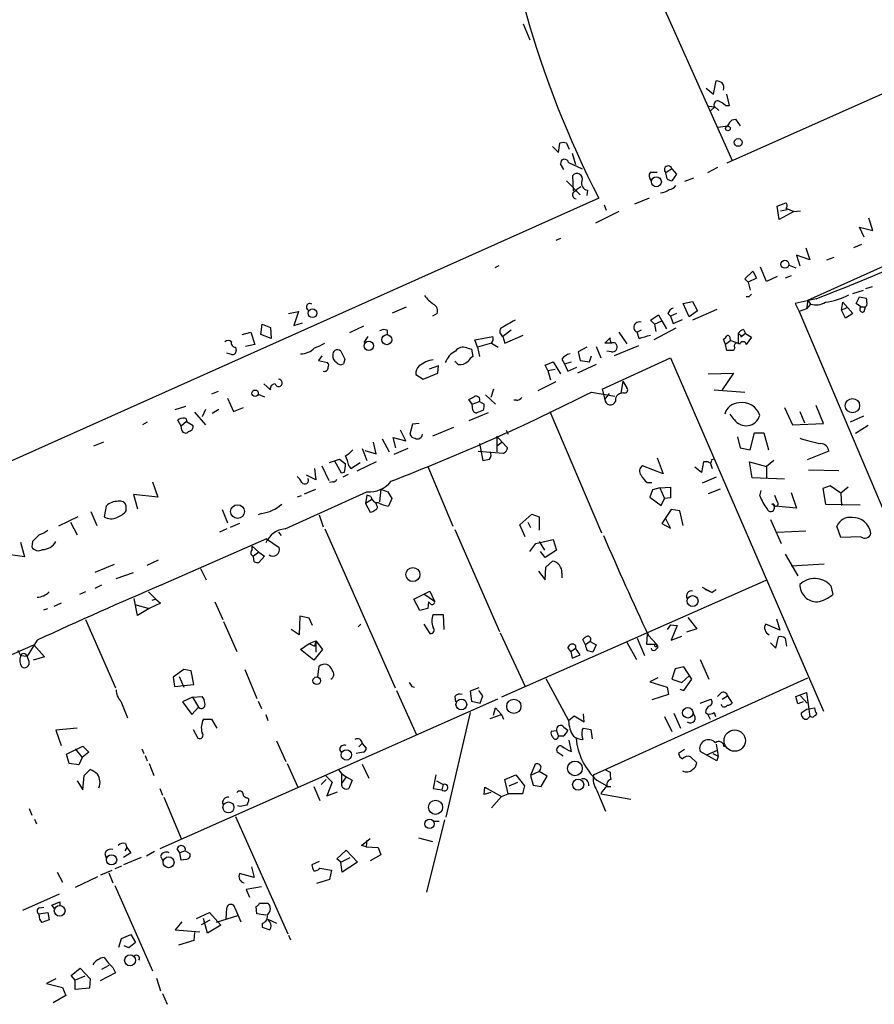
# Model space of a CAD drawing. Extents: x 0 to 742, y 7 to 943.
# Drawn here: x 409 to 517, y 275 to 400 of the extents above; entities that cross this region are included whole.
import ezdxf

# ---------------------------------------------------------------- set-up
doc = ezdxf.new("R2010")
doc.units = 0
doc.header["$MEASUREMENT"] = 0
doc.layers.add('MAIN', color=5, linetype='CONTINUOUS')

msp = doc.modelspace()

# ---------------------------------------------------------------- linework, layer by layer
at = {"layer": 'MAIN'}
for p, q in [((672.2533, 459.2319), (498.4327, 381.5926)), ((508.6773, 364.3206), (657.1827, 431.3766)), ((489.712, 402.9286), (499.11, 381.9313)), ((472.694, 399.2033), (473.5407, 397.1713)), ((496.7393, 390.3133), (497.078, 392.0066)), ((495.808, 391.0753), (496.7393, 390.3133)), ((498.7713, 388.8739), (498.4327, 390.3133)), ((496.1467, 388.7893), (496.9087, 388.7046)), ((496.4007, 388.2813), (496.9087, 388.7046)), ((496.9087, 388.7046), (497.4167, 388.2813)), ((498.2633, 388.8739), (498.7713, 388.8739)), ((499.11, 387.0959), (499.5333, 387.1806)), ((499.5333, 387.1806), (500.126, 386.3339)), ((477.1813, 382.9473), (477.3507, 384.1326)), ((478.1973, 384.1326), (478.536, 383.3706)), ((476.4193, 383.7093), (477.1813, 382.9473)), ((478.8747, 382.8626), (479.298, 381.4233)), ((478.4513, 381.6773), (480.1447, 380.9153)), ((477.8587, 380.8306), (477.4353, 381.5079)), ((488.7807, 380.4919), (489.6273, 380.4919)), ((491.49, 380.9153), (490.728, 380.4073)), ((490.8973, 379.6453), (490.728, 380.4073)), ((491.49, 380.9153), (492.0827, 380.2379)), ((497.2473, 381.0846), (495.9773, 380.4073)), ((478.1973, 379.3913), (479.8907, 377.6133)), ((479.044, 378.1213), (478.9593, 380.0686)), ((492.0827, 380.2379), (491.49, 379.3913)), ((494.1993, 379.7299), (493.0987, 379.3066)), ((479.044, 377.9519), (479.4673, 378.2906)), ((479.9753, 378.6293), (479.4673, 378.2906)), ((480.822, 378.2059), (480.7373, 377.5286)), ((482.2613, 377.1899), (405.5533, 342.8999)), ((488.6113, 377.1899), (486.7487, 376.4279)), ((484.8013, 375.4966), (481.838, 374.0573)), ((482.9387, 376.3433), (483.1927, 375.6659)), ((504.7827, 376.1739), (505.8833, 376.5973)), ((505.0367, 374.4806), (504.7827, 376.1739)), ((506.8993, 375.4966), (505.0367, 374.4806)), ((505.206, 375.5813), (506.0527, 375.7506)), ((505.8833, 375.9199), (506.8993, 375.4966)), ((506.8993, 375.4966), (507.746, 375.5813)), ((516.89, 373.1259), (516.382, 374.6499)), ((515.7893, 372.2793), (515.1967, 373.5493)), ((515.1967, 373.5493), (516.89, 373.1259)), ((477.4353, 372.1099), (476.8427, 371.8559)), ((508.4233, 370.9246), (508.9313, 369.4006)), ((515.4507, 371.3479), (514.4347, 370.9246)), ((508.9313, 369.4006), (507.238, 369.9933)), ((507.238, 369.9933), (507.6613, 368.6386)), ((511.048, 369.4006), (511.9793, 369.7393)), ((469.646, 368.6386), (469.138, 368.3846)), ((500.7187, 367.0299), (501.7347, 367.9613)), ((501.7347, 367.9613), (502.158, 367.1146)), ((503.428, 366.6913), (502.666, 368.4693)), ((506.3067, 368.7233), (507.1533, 368.3846)), ((501.142, 366.6066), (500.7187, 367.0299)), ((502.158, 367.1146), (501.142, 366.6066)), ((504.7827, 367.2839), (503.428, 366.6913)), ((506.5607, 367.3686), (505.7987, 367.1146)), ((501.142, 366.6066), (501.396, 365.5906)), ((514.35, 365.1673), (515.7047, 365.5906)), ((516.8053, 366.0139), (515.9587, 365.7599)), ((501.2267, 364.7439), (500.888, 364.7439)), ((509.6933, 364.4899), (507.0687, 363.8973)), ((508.6773, 364.3206), (508.508, 363.2199)), ((508.6773, 364.3206), (509.016, 363.8126)), ((514.7733, 363.8973), (515.1967, 364.7439)), ((456.184, 362.7119), (457.962, 363.4739)), ((492.9293, 363.8973), (494.1147, 364.1513)), ((493.6913, 362.2039), (492.9293, 363.8973)), ((494.1147, 364.1513), (494.7073, 362.9659)), ((497.1627, 363.1353), (494.1147, 361.7806)), ((507.0687, 363.8973), (507.5767, 362.8813)), ((508.508, 363.2199), (507.5767, 362.8813)), ((509.016, 363.8126), (508.508, 363.2199)), ((512.9107, 363.0506), (513.08, 364.0666)), ((513.6727, 363.3893), (512.9107, 363.0506)), ((513.4187, 362.0346), (512.9107, 363.0506)), ((513.08, 364.0666), (514.35, 362.6273)), ((515.366, 363.4739), (514.7733, 363.8973)), ((515.366, 363.4739), (515.9587, 363.4739)), ((515.7893, 362.8813), (515.9587, 363.4739)), ((516.128, 363.6433), (515.9587, 363.4739)), ((443.0607, 362.6273), (444.3307, 362.8813)), ((444.3307, 362.8813), (443.738, 361.1033)), ((461.8567, 362.6273), (461.264, 362.2886)), ((488.7807, 361.7806), (489.7967, 362.4579)), ((489.2887, 361.2726), (488.7807, 361.7806)), ((489.7967, 362.4579), (490.22, 361.6959)), ((490.982, 362.6273), (491.3207, 362.2886)), ((492.0827, 362.6273), (491.3207, 362.2886)), ((491.3207, 362.2886), (491.6593, 361.3573)), ((491.6593, 361.3573), (492.8447, 361.8653)), ((494.7073, 362.9659), (493.6913, 362.2039)), ((507.5767, 362.8813), (518.8373, 336.2959)), ((514.35, 362.6273), (513.4187, 362.0346)), ((439.5893, 360.0026), (439.7587, 361.2726)), ((439.7587, 361.2726), (440.7747, 360.8493)), ((440.7747, 360.8493), (440.8593, 359.4946)), ((443.738, 361.1033), (444.8387, 361.4419)), ((452.5433, 361.0186), (450.7653, 360.1719)), ((455.5067, 360.5106), (455.5067, 359.9179)), ((471.17, 360.5106), (470.154, 359.7486)), ((487.5953, 360.5106), (487.0873, 360.2566)), ((491.998, 360.7646), (489.204, 359.3253)), ((489.2887, 361.2726), (490.22, 361.6959)), ((489.2887, 361.2726), (489.458, 360.3413)), ((490.22, 361.6959), (490.8127, 360.6799)), ((500.5493, 360.5953), (500.8033, 360.0873)), ((437.2187, 360.0026), (438.3193, 360.2566)), ((438.3193, 360.2566), (438.8273, 358.7326)), ((440.8593, 359.4946), (439.5893, 360.0026)), ((452.628, 358.9866), (453.136, 359.7486)), ((466.598, 359.3253), (468.884, 359.7486)), ((466.9367, 358.3939), (466.598, 359.3253)), ((470.154, 359.7486), (470.408, 358.9019)), ((470.408, 358.9019), (472.694, 359.9179)), ((483.0233, 358.9019), (483.7007, 359.5793)), ((484.8013, 360.2566), (485.8173, 358.8173)), ((487.3413, 359.4946), (487.0873, 360.2566)), ((498.2633, 358.7326), (498.0093, 359.4099)), ((498.856, 359.4099), (498.9407, 359.2406)), ((499.872, 360.0873), (499.872, 358.9019)), ((500.8033, 360.0873), (500.2107, 359.6639)), ((500.2107, 359.9179), (500.2107, 359.6639)), ((500.8033, 360.0873), (501.5653, 359.6639)), ((501.5653, 359.6639), (500.888, 358.7326)), ((436.372, 358.3939), (436.4567, 357.9706)), ((438.8273, 358.7326), (437.642, 358.4786)), ((465.582, 358.3093), (466.1747, 358.1399)), ((466.1747, 358.1399), (466.344, 357.2086)), ((468.7147, 358.9019), (466.9367, 358.3939)), ((466.9367, 358.3939), (467.1907, 357.2086)), ((468.7147, 358.9019), (469.5613, 358.3939)), ((480.7373, 358.3939), (479.6367, 357.8013)), ((481.9227, 358.4786), (482.5153, 357.0393)), ((483.87, 358.9019), (483.0233, 358.9019)), ((487.2567, 358.5633), (484.2087, 357.2933)), ((498.9407, 359.2406), (498.2633, 358.7326)), ((498.4327, 357.9706), (498.2633, 358.7326)), ((498.9407, 359.2406), (499.872, 358.9019)), ((499.4487, 358.3093), (499.2793, 357.9706)), ((435.864, 357.4626), (435.2713, 357.6319)), ((447.294, 357.2933), (446.8707, 356.7006)), ((450.1727, 356.8699), (450.0033, 356.2773)), ((477.6047, 356.8699), (477.9433, 356.2773)), ((479.6367, 357.8013), (479.8907, 356.7006)), ((481.076, 356.5313), (481.33, 357.2933)), ((482.6847, 353.0599), (491.3207, 357.0393)), ((483.87, 357.8013), (483.2773, 357.8859)), ((491.3207, 357.0393), (510.6247, 312.4199)), ((446.8707, 356.7006), (447.9713, 356.4466)), ((462.026, 356.0233), (460.8407, 355.5999)), ((461.9413, 355.0919), (462.026, 356.0233)), ((464.4813, 356.1926), (464.058, 356.6159)), ((475.488, 356.1079), (476.504, 356.5313)), ((475.8267, 355.4306), (475.488, 356.1079)), ((475.8267, 355.4306), (476.758, 355.5999)), ((476.504, 356.5313), (477.4353, 355.0073)), ((477.9433, 356.2773), (478.79, 356.5313)), ((477.9433, 356.2773), (478.3667, 355.3459)), ((478.3667, 355.3459), (479.4673, 355.8539)), ((481.9227, 356.1926), (479.552, 355.0919)), ((479.8907, 356.7006), (481.076, 356.5313)), ((459.1473, 354.9226), (460.0787, 354.3299)), ((460.0787, 354.3299), (461.9413, 355.0919)), ((475.8267, 355.4306), (476.1653, 354.2453)), ((496.062, 355.0073), (499.2793, 355.0919)), ((499.2793, 355.0919), (497.84, 352.9753)), ((439.928, 353.7373), (440.7747, 352.9753)), ((468.9687, 353.0599), (468.63, 352.0439)), ((476.8427, 353.9913), (474.5567, 352.8906)), ((482.6847, 353.0599), (483.0233, 351.7899)), ((485.3093, 354.0759), (485.0553, 352.5519)), ((434.1707, 352.8059), (433.324, 352.4673)), ((435.356, 351.9593), (436.118, 350.2659)), ((439.2507, 352.4673), (440.0127, 352.1286)), ((466.2593, 351.1973), (465.836, 351.7899)), ((467.9527, 352.3826), (469.2227, 351.1973)), ((481.33, 352.7213), (484.2933, 352.2133)), ((483.0233, 351.7899), (483.616, 352.5519)), ((485.394, 352.6366), (485.0553, 352.5519)), ((496.824, 352.9753), (500.7187, 352.7213)), ((428.752, 350.5199), (430.1067, 350.9433)), ((436.118, 350.2659), (437.388, 350.7739)), ((466.2593, 351.1973), (467.1907, 351.5359)), ((466.344, 350.4353), (466.2593, 351.1973)), ((467.1907, 351.5359), (467.7833, 351.1973)), ((471.8473, 351.7053), (471.5087, 351.7053)), ((505.714, 350.7739), (506.73, 348.5726)), ((510.6247, 348.7419), (509.6933, 351.0279)), ((431.2073, 350.1813), (432.562, 348.5726)), ((432.562, 350.5199), (432.1387, 349.5886)), ((434.2553, 350.5199), (433.4087, 350.0119)), ((468.2913, 350.0966), (465.836, 349.0806)), ((467.6987, 350.4353), (466.852, 350.0966)), ((476.0807, 350.2659), (482.6, 334.9413)), ((499.364, 349.2499), (498.856, 349.9273)), ((507.6613, 350.2659), (508.254, 348.8266)), ((515.7047, 349.6733), (514.0113, 348.9113)), ((425.196, 348.9113), (424.6033, 348.5726)), ((429.514, 348.4033), (429.0907, 349.1653)), ((430.1913, 348.9959), (429.514, 348.4033)), ((429.5987, 347.8953), (429.514, 348.4033)), ((430.1913, 348.9959), (431.038, 348.4879)), ((458.724, 348.6573), (458.3853, 347.3873)), ((459.5707, 348.7419), (458.724, 348.6573)), ((463.8887, 348.2339), (461.264, 347.1333)), ((506.73, 348.5726), (510.6247, 348.7419)), ((516.2973, 348.4879), (514.6887, 347.4719)), ((456.6073, 345.6939), (456.2687, 346.9639)), ((456.2687, 346.9639), (457.8773, 346.5406)), ((457.8773, 346.5406), (457.2, 347.8953)), ((469.392, 347.1333), (470.0693, 346.3713)), ((469.392, 347.1333), (469.392, 345.1859)), ((470.5773, 347.8953), (470.8313, 347.3873)), ((499.7873, 347.0486), (500.126, 345.6939)), ((501.396, 345.4399), (501.904, 347.5566)), ((501.904, 347.5566), (503.0893, 347.5566)), ((503.0893, 347.5566), (503.682, 345.4399)), ((419.6927, 346.3713), (418.4227, 345.8633)), ((452.374, 345.6093), (452.9667, 344.0853)), ((454.152, 344.9319), (453.8133, 346.3713)), ((454.914, 346.7946), (455.7607, 345.1859)), ((458.1313, 345.6093), (456.3533, 344.8473)), ((467.1907, 346.2019), (467.614, 344.0853)), ((470.0693, 346.3713), (469.392, 345.8633)), ((470.7467, 345.6939), (470.0693, 346.3713)), ((500.126, 345.6939), (501.396, 345.4399)), ((452.7127, 345.3553), (454.152, 344.9319)), ((467.0213, 345.2706), (470.2387, 345.0166)), ((489.6273, 344.4239), (490.3893, 342.3919)), ((511.302, 345.2706), (508.5927, 344.1699)), ((447.294, 343.4079), (448.1407, 341.5453)), ((448.2253, 343.8313), (449.4953, 344.2546)), ((449.7493, 342.4766), (448.9027, 344.0006)), ((449.4953, 344.2546), (450.2573, 343.6619)), ((450.6807, 343.4079), (450.9347, 343.0693)), ((450.9347, 343.0693), (452.12, 343.8313)), ((454.152, 343.9159), (451.6967, 342.7306)), ((460.6713, 343.3233), (463.804, 335.7879)), ((490.3893, 342.3919), (487.7647, 343.4079)), ((495.2153, 342.5613), (494.3687, 343.2386)), ((495.4693, 343.9159), (495.2153, 342.5613)), ((496.062, 343.9159), (495.4693, 343.9159)), ((496.316, 343.8313), (496.57, 343.0693)), ((496.824, 344.2546), (496.4853, 344.1699)), ((501.65, 341.8839), (501.3113, 343.9159)), ((501.3113, 343.9159), (503.428, 343.3233)), ((504.3593, 344.0853), (503.428, 343.3233)), ((503.428, 343.3233), (503.428, 341.7993)), ((446.532, 341.6299), (445.3467, 342.2226)), ((446.3627, 343.0693), (446.532, 341.6299)), ((450.088, 342.5613), (449.7493, 342.4766)), ((450.596, 342.3073), (449.9187, 341.9686)), ((497.078, 341.9686), (495.3, 341.2066)), ((505.714, 341.7146), (501.65, 341.8839)), ((508.762, 342.8999), (512.572, 342.8153)), ((425.8733, 341.3759), (426.5507, 339.4286)), ((448.6487, 341.3759), (448.2253, 341.2913)), ((488.3573, 341.2913), (488.95, 341.2913)), ((489.966, 340.6139), (489.0347, 340.3599)), ((489.966, 340.6139), (491.3207, 340.6986)), ((489.966, 340.6139), (490.5587, 339.2593)), ((491.3207, 340.6986), (491.3207, 339.3439)), ((511.4713, 340.8679), (510.54, 340.5293)), ((512.826, 339.9366), (511.4713, 340.8679)), ((513.7573, 340.6986), (512.826, 339.9366)), ((426.5507, 339.4286), (423.5027, 339.7673)), ((423.5027, 339.7673), (424.0107, 337.9893)), ((442.6373, 335.4493), (452.9667, 340.1059)), ((444.6693, 339.5979), (444.1613, 339.4286)), ((445.0927, 339.8519), (446.532, 340.4446)), ((452.9667, 339.6826), (452.7973, 338.6666)), ((453.4747, 339.5133), (452.9667, 339.6826)), ((454.7447, 340.4446), (454.5753, 338.8359)), ((455.5913, 340.1059), (456.0993, 339.2593)), ((489.0347, 340.3599), (488.696, 339.4286)), ((488.696, 339.4286), (490.1353, 338.4126)), ((497.586, 340.4446), (496.062, 339.8519)), ((502.5813, 339.5979), (502.7507, 340.2753)), ((506.5607, 340.0213), (507.238, 338.0739)), ((510.54, 340.5293), (510.8787, 338.5819)), ((512.826, 339.9366), (512.9107, 338.4126)), ((420.0313, 338.3279), (419.7773, 336.9733)), ((422.5713, 337.7353), (422.5713, 338.4126)), ((453.5593, 339.0899), (452.7973, 338.6666)), ((452.7973, 338.6666), (453.39, 337.5659)), ((454.2367, 338.4126), (454.152, 338.6666)), ((456.0993, 339.2593), (455.676, 338.3279)), ((490.1353, 338.4126), (490.5587, 339.2593)), ((491.3207, 339.3439), (490.5587, 339.2593)), ((504.3593, 338.5819), (504.1053, 338.5819)), ((507.238, 338.0739), (504.5287, 338.3279)), ((510.8787, 338.5819), (515.2813, 338.4973)), ((416.4753, 336.9733), (414.02, 335.7879)), ((418.084, 337.6506), (418.846, 335.8726)), ((434.6787, 337.9046), (435.356, 336.2113)), ((439.674, 337.3966), (439.2507, 337.2273)), ((446.9553, 337.2273), (447.4633, 335.7033)), ((472.2707, 335.9573), (473.7947, 337.3119)), ((473.7947, 337.3119), (474.726, 336.9733)), ((474.726, 336.9733), (474.726, 335.2799)), ((491.4053, 337.9046), (490.22, 336.1266)), ((492.506, 337.7353), (491.4053, 337.9046)), ((492.9293, 335.8726), (492.506, 337.7353)), ((415.544, 336.2959), (416.3907, 334.6873)), ((436.88, 336.1266), (435.6947, 335.6186)), ((472.948, 334.4333), (472.2707, 335.9573)), ((473.2867, 336.2959), (473.6253, 335.6186)), ((490.22, 336.1266), (491.3207, 335.5339)), ((491.3207, 335.5339), (490.728, 336.7193)), ((503.936, 336.6346), (505.2907, 333.5866)), ((512.826, 334.3486), (512.318, 335.7879)), ((435.2713, 335.4493), (434.34, 335.0259)), ((441.7907, 335.0259), (442.1293, 334.6026)), ((447.6327, 335.4493), (456.5227, 315.3833)), ((464.058, 335.3646), (469.7307, 322.4953)), ((504.7827, 335.0259), (508.4233, 335.1953)), ((515.366, 334.4333), (512.826, 334.3486)), ((409.194, 333.7559), (409.702, 331.8933)), ((410.718, 333.8406), (410.6333, 333.1633)), ((440.2667, 334.1793), (427.1433, 328.4219)), ((438.4887, 332.8246), (438.4887, 333.2479)), ((438.4887, 333.2479), (439.3353, 332.4859)), ((440.2667, 334.1793), (441.8753, 333.0786)), ((473.5407, 332.5706), (474.3027, 333.5866)), ((474.3027, 333.5866), (476.504, 334.0946)), ((474.726, 333.8406), (475.4033, 332.7399)), ((476.504, 334.0946), (476.9273, 332.7399)), ((409.702, 331.8933), (406.7387, 332.3166)), ((439.3353, 332.4859), (438.658, 331.9779)), ((438.7427, 331.3006), (438.658, 331.9779)), ((439.3353, 332.4859), (440.0127, 331.9779)), ((440.0127, 331.9779), (439.3353, 331.2159)), ((475.488, 331.8086), (474.8953, 332.5706)), ((476.9273, 332.7399), (475.488, 331.8086)), ((505.7987, 332.2319), (507.4073, 329.5226)), ((421.0473, 330.9619), (418.592, 329.9459)), ((425.196, 330.8773), (426.6353, 331.5546)), ((475.5727, 330.6233), (476.4193, 331.3853)), ((506.5607, 330.7926), (510.7093, 331.0466)), ((421.3013, 329.1839), (423.5027, 329.9459)), ((431.9693, 330.4539), (432.6467, 329.0146)), ((474.6413, 330.1153), (475.488, 329.0146)), ((475.488, 329.0146), (475.5727, 330.6233)), ((477.6047, 329.8613), (477.6047, 329.2686)), ((419.4387, 328.3373), (418.592, 327.9139)), ((426.8893, 328.3373), (427.1433, 328.4219)), ((503.3433, 328.9299), (469.9847, 314.1979)), ((511.556, 328.2526), (511.81, 327.1519)), ((417.4067, 327.4906), (416.6447, 327.1519)), ((425.3653, 327.4906), (426.2967, 326.5593)), ((458.8933, 326.5593), (460.9253, 327.5753)), ((460.1633, 327.2366), (461.518, 326.3053)), ((460.9253, 327.5753), (461.518, 326.3053)), ((495.3, 328.0833), (496.57, 327.4059)), ((495.6387, 327.8293), (496.57, 327.4059)), ((497.078, 327.7446), (496.57, 327.4059)), ((414.3587, 326.0513), (413.4273, 325.6279)), ((424.0107, 324.5273), (423.5873, 326.6439)), ((423.672, 325.8819), (425.45, 325.3739)), ((426.8893, 326.0513), (425.45, 325.3739)), ((426.2967, 326.5593), (425.7887, 326.3899)), ((426.2967, 326.5593), (426.8893, 326.0513)), ((433.7473, 326.2206), (434.7633, 324.0193)), ((459.6553, 325.1199), (458.8933, 326.5593)), ((460.756, 326.2206), (460.6713, 325.3739)), ((461.01, 325.9666), (460.756, 326.2206)), ((412.1573, 325.2046), (412.6653, 325.3739)), ((425.45, 325.3739), (424.0107, 324.5273)), ((444.5, 324.4426), (444.4153, 322.0719)), ((445.6853, 324.1886), (444.5, 324.4426)), ((460.6713, 325.3739), (459.6553, 325.1199)), ((461.3487, 324.6119), (462.6187, 324.6119)), ((462.6187, 324.6119), (462.7033, 322.7493)), ((417.4067, 324.0193), (421.2167, 315.3833)), ((434.848, 323.7653), (436.5413, 319.9553)), ((446.1087, 323.2573), (445.6853, 324.1886)), ((452.2047, 323.4266), (451.866, 323.0879)), ((460.1633, 323.4266), (460.9253, 322.2413)), ((491.3207, 323.3419), (490.8973, 322.7493)), ((491.3207, 323.3419), (492.1673, 323.2573)), ((492.1673, 323.2573), (491.4053, 321.3946)), ((493.522, 324.2733), (494.6227, 322.8339)), ((505.1213, 322.6646), (503.3433, 323.4266)), ((504.698, 324.1039), (505.1213, 322.6646)), ((444.4153, 322.0719), (443.3993, 322.7493)), ((469.8153, 322.3259), (472.948, 315.5526)), ((488.3573, 322.1566), (488.2727, 320.8866)), ((488.5267, 321.9873), (489.5427, 320.8866)), ((494.6227, 322.8339), (493.3527, 322.4106)), ((379.3913, 307.0013), (410.8873, 320.8019)), ((411.3107, 321.3946), (410.0407, 319.3626)), ((410.8873, 320.8019), (412.242, 319.2779)), ((444.5847, 320.2093), (445.6853, 320.9713)), ((445.6853, 320.9713), (446.532, 321.3099)), ((445.6853, 320.9713), (446.3627, 320.6326)), ((446.532, 321.3099), (446.3627, 320.6326)), ((446.532, 321.3099), (446.532, 319.8706)), ((446.532, 321.3099), (447.3787, 320.2093)), ((479.298, 320.7173), (479.298, 320.3786)), ((480.568, 320.8019), (480.2293, 321.4793)), ((481.1607, 321.2253), (480.568, 320.8019)), ((481.1607, 321.2253), (481.9227, 320.8019)), ((481.9227, 320.8019), (481.4993, 319.8706)), ((485.8173, 321.1406), (487.0027, 318.9393)), ((487.0873, 321.6486), (488.0187, 319.4473)), ((488.2727, 320.8866), (489.5427, 320.8866)), ((491.4053, 321.3946), (492.76, 321.9026)), ((503.936, 321.0559), (504.6133, 320.3786)), ((504.6133, 320.3786), (504.952, 321.8179)), ((505.7987, 321.6486), (505.968, 320.6326)), ((408.8553, 320.1246), (409.194, 319.4473)), ((446.278, 318.8546), (444.5847, 320.2093)), ((447.3787, 320.2093), (446.278, 318.8546)), ((478.7053, 319.9553), (478.3667, 320.4633)), ((478.7053, 319.9553), (479.298, 320.3786)), ((478.7053, 319.9553), (478.8747, 319.1086)), ((478.8747, 319.1086), (479.8907, 319.5319)), ((479.8907, 319.5319), (479.298, 320.3786)), ((409.194, 319.4473), (410.0407, 319.3626)), ((410.2947, 318.6853), (410.0407, 319.3626)), ((412.242, 319.2779), (410.8027, 318.8546)), ((495.046, 318.9393), (496.1467, 316.4839)), ((429.8527, 317.6693), (428.498, 316.7379)), ((430.784, 317.4999), (429.8527, 317.6693)), ((431.1227, 315.8066), (430.784, 317.4999)), ((437.5573, 317.6693), (439.0813, 314.0286)), ((446.786, 316.7379), (446.9553, 318.0926)), ((491.9133, 317.7539), (491.49, 316.4839)), ((493.014, 318.0079), (491.9133, 317.7539)), ((494.03, 316.4839), (493.014, 318.0079)), ((428.498, 316.7379), (428.6673, 315.5526)), ((428.6673, 315.5526), (431.1227, 315.8066)), ((429.26, 316.8226), (429.8527, 315.4679)), ((475.5727, 316.5686), (478.4513, 311.2346)), ((481.584, 304.3766), (508.6773, 316.6533)), ((489.712, 316.6533), (488.696, 316.1453)), ((488.696, 316.1453), (490.8973, 315.4679)), ((491.49, 316.4839), (492.76, 316.0606)), ((492.76, 316.0606), (493.6913, 316.9073)), ((493.014, 315.0446), (494.03, 316.4839)), ((456.692, 315.0446), (459.232, 309.4566)), ((458.6393, 315.5526), (458.978, 315.4679)), ((467.106, 315.3833), (466.0053, 314.9599)), ((466.0053, 314.9599), (466.1747, 313.6899)), ((467.614, 314.3673), (467.106, 315.0446)), ((491.0667, 314.5366), (488.95, 313.8593)), ((490.8973, 315.4679), (491.0667, 314.5366)), ((492.506, 315.2139), (493.014, 315.0446)), ((497.6707, 314.7059), (497.2473, 314.2826)), ((507.1533, 314.2826), (508.508, 314.7906)), ((508.508, 314.7906), (508.9313, 311.7426)), ((421.894, 313.6899), (422.7407, 311.5733)), ((469.4767, 313.9439), (426.8047, 295.0633)), ((430.9533, 314.1979), (429.6833, 313.6053)), ((429.6833, 313.6053), (430.8687, 311.9966)), ((430.9533, 314.1979), (432.1387, 314.2826)), ((430.9533, 314.1979), (431.7153, 312.9279)), ((439.2507, 313.6899), (439.674, 312.7586)), ((464.058, 314.2826), (464.1427, 313.6053)), ((466.1747, 313.6899), (467.2753, 313.4359)), ((467.2753, 313.4359), (467.614, 314.3673)), ((495.046, 313.4359), (496.4007, 313.9439)), ((497.84, 313.0126), (497.7553, 313.2666)), ((497.84, 313.9439), (498.5173, 314.3673)), ((498.5173, 314.3673), (499.11, 313.4359)), ((507.4073, 313.3513), (507.1533, 314.2826)), ((508.0847, 313.6053), (507.4073, 313.3513)), ((507.746, 314.3673), (508.5927, 313.4359)), ((430.8687, 311.9966), (431.7153, 312.9279)), ((466.0053, 312.2506), (462.9573, 299.0426)), ((468.9687, 311.9119), (469.2227, 312.8433)), ((469.2227, 312.8433), (469.9847, 311.9966)), ((480.3987, 311.0653), (480.314, 312.0813)), ((491.744, 312.1659), (492.5907, 310.3033)), ((495.7233, 312.2506), (495.9773, 312.0813)), ((495.9773, 312.0813), (496.316, 311.4039)), ((496.824, 312.2506), (496.9933, 311.7426)), ((508.5927, 312.6739), (507.8307, 312.1659)), ((508.5927, 312.6739), (509.524, 312.8433)), ((432.308, 311.4039), (433.324, 311.4039)), ((433.324, 311.4039), (434.0013, 310.3033)), ((440.182, 311.9966), (440.436, 311.2346)), ((468.5453, 311.4886), (469.9847, 311.9966)), ((469.9847, 311.9966), (470.2387, 311.4039)), ((478.4513, 311.2346), (479.1287, 311.8273)), ((479.1287, 311.8273), (480.3987, 311.0653)), ((490.5587, 311.7426), (491.49, 309.8799)), ((508.5927, 311.4039), (508.9313, 311.7426)), ((509.1853, 311.6579), (508.9313, 311.7426)), ((416.3907, 310.3033), (413.6813, 310.0493)), ((413.6813, 310.0493), (414.3587, 308.1019)), ((431.038, 310.1339), (431.6307, 309.0333)), ((476.9273, 309.9646), (476.25, 309.8799)), ((476.9273, 309.9646), (477.1813, 309.2873)), ((477.8587, 310.3879), (478.3667, 310.0493)), ((480.1447, 310.0493), (480.314, 310.3033)), ((480.314, 310.3033), (481.2453, 310.1339)), ((481.2453, 310.1339), (481.4147, 308.9486)), ((441.5367, 308.6946), (442.722, 306.0699)), ((451.9507, 307.9326), (452.374, 308.3559)), ((452.374, 308.3559), (452.882, 307.7633)), ((477.0967, 309.0333), (477.1813, 309.2873)), ((477.774, 309.2873), (477.1813, 309.2873)), ((478.79, 307.3399), (478.536, 308.7793)), ((415.036, 307.0013), (417.068, 308.0173)), ((416.1367, 307.6786), (416.9833, 306.5779)), ((417.83, 307.2553), (416.9833, 306.5779)), ((417.068, 308.0173), (417.83, 307.2553)), ((424.5187, 307.6786), (424.7727, 307.0859)), ((449.4953, 307.5939), (449.7493, 307.1706)), ((452.5433, 307.2553), (451.612, 307.0859)), ((477.774, 306.7473), (477.012, 307.2553)), ((493.0987, 307.5939), (492.3367, 307.0859)), ((497.1627, 306.1546), (495.046, 307.3399)), ((495.8927, 306.9166), (497.2473, 307.5093)), ((496.6547, 307.0859), (497.332, 306.7473)), ((497.078, 308.2713), (497.332, 306.7473)), ((415.3747, 305.8159), (415.036, 307.0013)), ((416.56, 305.6466), (415.3747, 305.8159)), ((416.9833, 306.5779), (416.56, 305.6466)), ((424.942, 306.8319), (425.196, 306.1546)), ((425.45, 305.8159), (426.0427, 304.2919)), ((442.8913, 305.8159), (444.246, 302.8526)), ((493.8607, 306.6626), (494.6227, 305.9006)), ((497.332, 306.7473), (497.1627, 306.1546)), ((417.2373, 304.2919), (417.9993, 305.0539)), ((449.4107, 304.9693), (449.7493, 304.5459)), ((452.374, 305.7313), (453.2207, 303.9533)), ((474.218, 305.7313), (473.6253, 304.2919)), ((474.726, 304.7999), (473.6253, 304.2919)), ((475.742, 304.2073), (474.726, 304.7999)), ((483.0233, 305.0539), (483.7007, 304.7153)), ((416.3907, 303.6146), (417.068, 302.5139)), ((417.068, 302.5139), (417.2373, 304.2919)), ((447.2093, 303.1913), (447.802, 303.7839)), ((447.7173, 304.2919), (448.564, 303.4453)), ((448.564, 303.4453), (447.8867, 301.7519)), ((449.7493, 304.5459), (450.342, 304.1226)), ((449.7493, 304.5459), (449.7493, 303.2759)), ((450.342, 304.1226), (449.7493, 303.2759)), ((450.342, 304.1226), (451.104, 303.6993)), ((451.104, 303.6993), (450.6807, 302.6833)), ((461.6873, 304.3766), (461.3487, 302.6833)), ((461.772, 303.6146), (462.6187, 303.1913)), ((470.408, 303.7839), (471.7627, 304.3766)), ((470.8313, 302.0059), (470.408, 303.7839)), ((470.916, 303.0219), (472.0167, 303.4453)), ((471.7627, 304.3766), (472.8633, 303.0219)), ((473.6253, 304.2919), (473.964, 303.1066)), ((474.98, 302.9373), (475.742, 304.2073)), ((482.0073, 303.6993), (483.2773, 303.0219)), ((426.8047, 302.6833), (427.1433, 301.8366)), ((446.278, 302.9373), (447.04, 301.1593)), ((447.8867, 301.7519), (449.2413, 302.2599)), ((461.3487, 302.6833), (462.4493, 302.5139)), ((462.6187, 303.1913), (462.4493, 302.5139)), ((467.7833, 301.9213), (467.868, 302.8526)), ((468.63, 302.1753), (467.7833, 301.9213)), ((467.868, 302.8526), (469.9847, 301.6673)), ((472.8633, 303.0219), (472.6093, 302.0059)), ((473.964, 303.1066), (474.98, 302.9373)), ((482.0073, 302.4293), (483.108, 299.8046)), ((483.2773, 302.9373), (483.7853, 302.9373)), ((427.3127, 301.5826), (429.514, 296.3333)), ((437.896, 301.4979), (438.0653, 301.3286)), ((469.9847, 301.6673), (468.7147, 300.2279)), ((469.9847, 301.6673), (470.8313, 302.0059)), ((472.6093, 302.0059), (470.8313, 302.0059)), ((482.5153, 302.0059), (486.3253, 301.3286)), ((410.2947, 300.1433), (410.6333, 299.2966)), ((436.9647, 300.3973), (436.626, 300.4819)), ((410.972, 298.7886), (411.226, 298.1959)), ((436.372, 299.1273), (442.976, 284.3106)), ((462.788, 298.7039), (460.502, 289.5599)), ((461.4333, 298.5346), (462.1107, 298.5346)), ((452.2893, 295.4866), (453.39, 296.3333)), ((452.9667, 296.1639), (452.882, 295.3173)), ((459.486, 296.4179), (461.264, 295.9946)), ((422.656, 295.2326), (422.402, 294.8093)), ((422.4867, 295.7406), (422.656, 295.2326)), ((422.656, 295.2326), (423.164, 294.5553)), ((426.1273, 294.7246), (425.1113, 294.1319)), ((429.3447, 294.5553), (429.006, 295.0633)), ((430.022, 294.8093), (429.3447, 294.5553)), ((430.022, 294.8093), (430.6147, 294.4706)), ((449.1567, 293.7933), (450.342, 294.8939)), ((450.342, 294.8939), (451.7813, 293.3699)), ((452.882, 295.3173), (452.2893, 295.4866)), ((452.882, 295.3173), (454.406, 295.2326)), ((454.406, 295.2326), (454.7447, 294.3013)), ((419.862, 294.4706), (420.0313, 293.8779)), ((423.164, 294.5553), (422.2327, 293.9626)), ((424.434, 293.9626), (422.2327, 293.0313)), ((426.8893, 294.1319), (427.228, 293.4546)), ((429.514, 293.6239), (429.3447, 294.5553)), ((430.1067, 293.7086), (429.514, 293.6239)), ((446.9553, 293.4546), (446.024, 293.0313)), ((449.6647, 293.3699), (449.1567, 293.7933)), ((449.6647, 293.3699), (450.85, 293.9626)), ((449.834, 292.0999), (449.6647, 293.3699)), ((451.7813, 293.3699), (449.834, 292.0999)), ((454.7447, 294.3013), (453.39, 293.5393)), ((419.354, 291.7613), (420.7933, 292.3539)), ((421.9787, 292.8619), (421.132, 292.5233)), ((438.404, 292.7773), (438.7427, 291.4226)), ((447.04, 292.6079), (448.4793, 292.3539)), ((448.4793, 292.3539), (448.2253, 291.1686)), ((413.8507, 292.0999), (414.528, 290.8299)), ((418.9307, 291.5073), (416.1367, 290.1526)), ((420.37, 292.0153), (420.878, 290.7453)), ((438.7427, 291.4226), (436.88, 291.9306)), ((448.2253, 291.1686), (446.6167, 290.6606)), ((421.132, 290.4066), (425.8733, 279.6539)), ((439.674, 290.2373), (437.7267, 289.8986)), ((437.7267, 289.8986), (438.15, 288.9673)), ((414.1047, 289.3059), (409.448, 287.2739)), ((411.5647, 287.6126), (412.1573, 287.6973)), ((413.1733, 287.9513), (414.1893, 288.3746)), ((413.512, 287.5279), (413.1733, 287.9513)), ((414.1893, 288.3746), (414.1893, 287.8666)), ((435.1867, 286.1733), (435.2713, 287.6126)), ((436.2873, 287.6126), (437.0493, 285.8346)), ((439.0813, 286.8506), (438.9967, 287.7819)), ((439.42, 288.2053), (440.436, 288.2053)), ((411.48, 286.8506), (412.6653, 287.0199)), ((412.8347, 286.0886), (411.9033, 285.7499)), ((412.6653, 287.0199), (412.8347, 286.0886)), ((431.4613, 286.2579), (433.07, 287.0199)), ((432.054, 285.4959), (433.1547, 286.0886)), ((432.816, 284.3953), (432.308, 286.2579)), ((433.07, 287.0199), (434.5093, 285.4113)), ((436.626, 286.5966), (433.9167, 285.7499)), ((440.182, 286.6813), (439.0813, 286.8506)), ((440.436, 286.1733), (441.5367, 285.6653)), ((440.69, 285.8346), (440.436, 286.1733)), ((429.5987, 285.8346), (428.752, 284.8186)), ((428.752, 284.8186), (431.8847, 284.5646)), ((434.5093, 285.4113), (432.816, 284.3953)), ((439.7587, 285.6653), (439.7587, 285.1573)), ((439.7587, 285.1573), (440.69, 284.8186)), ((421.64, 282.6173), (421.9787, 283.7179)), ((421.9787, 283.7179), (423.164, 284.2259)), ((423.164, 284.2259), (423.7567, 283.2099)), ((431.1227, 283.4639), (429.1753, 282.8713)), ((431.2073, 284.4799), (431.1227, 283.4639)), ((443.0607, 284.1413), (443.3147, 283.5486)), ((422.91, 282.5326), (422.3173, 282.7866)), ((423.7567, 283.2099), (422.91, 282.5326)), ((415.6287, 279.0613), (416.7293, 279.9926)), ((416.7293, 279.9926), (417.9993, 278.6379)), ((420.37, 280.3313), (419.4387, 279.8233)), ((420.878, 280.0773), (421.2167, 279.3999)), ((413.6813, 278.6379), (412.496, 278.0453)), ((416.1367, 278.4686), (415.6287, 279.0613)), ((417.322, 278.9766), (416.1367, 278.4686)), ((416.1367, 277.2833), (416.1367, 278.4686)), ((417.9993, 278.6379), (417.9147, 277.4526)), ((421.2167, 279.3999), (419.2693, 278.3839)), ((426.3813, 278.7226), (426.8893, 277.1139)), ((412.496, 278.0453), (414.528, 277.5373)), ((414.528, 277.5373), (414.9513, 276.5213)), ((417.9147, 277.4526), (416.1367, 277.2833)), ((414.9513, 276.5213), (413.3427, 275.5899)), ((427.1433, 276.7753), (427.736, 275.4206))]:
    msp.add_line(p, q, dxfattribs=at)
for centre, radius in [((498.5681, 385.9953), 0.2878), ((499.8614, 384.2314), 0.4911), ((489.5274, 379.2644), 0.6327), ((505.7631, 368.8534), 0.5017), ((446.0893, 362.6582), 0.5501), ((455.4751, 359.3276), 0.6354), ((453.203, 358.5508), 0.5915), ((438.8465, 352.5637), 0.4054), ((514.299, 350.9939), 0.9067), ((436.6296, 337.6235), 0.8721), ((458.7735, 329.6766), 0.8881), ((494.1087, 326.3304), 0.6801), ((446.6301, 316.2736), 0.4741), ((464.8951, 313.2772), 0.6761), ((471.5234, 313.0422), 0.8976), ((493.5033, 312.2223), 0.662), ((499.4248, 308.7159), 1.35), ((450.37, 306.9016), 0.6482), ((479.2431, 305.2052), 0.9285), ((479.6501, 303.153), 0.7021), ((435.4839, 300.2744), 0.6957), ((461.6424, 300.291), 0.8898), ((460.8855, 298.1996), 0.5844), ((420.7174, 293.6669), 0.6429), ((427.918, 293.349), 0.6894), ((414.1631, 287.2217), 0.6784), ((423.0533, 280.9738), 0.6912)]:
    msp.add_circle(centre, radius, dxfattribs=at)
for centre, radius, start, end in [((594.7863, 435.0283), 126.5194, 184.341844, 207.203386), ((496.9931, 390.482), 1.527, 56.315136, 86.812677), ((496.9935, 391.1177), 1.0581, 343.733298, 36.870981), ((497.2727, 389.0009), 0.4694, 82.743283, 219.145968), ((496.4158, 386.9989), 2.6323, 45.423265, 69.631202), ((500.3385, 385.5289), 1.9912, 128.095812, 156.153792), ((455.6037, 682.5462), 299.3047, 278.014138, 278.243343), ((477.774, 383.1172), 1.1001, 67.369719, 112.630281), ((477.9433, 381.5926), 0.515, 9.46598, 189.46598), ((489.4232, 379.9877), 0.8167, 141.877053, 226.910309), ((491.0243, 380.7883), 0.4827, 15.254078, 232.12814), ((479.4893, 379.6201), 0.6943, 340.755916, 139.761219), ((480.9279, 379.0526), 0.8533, 156.613613, 262.870819), ((491.549, 380.3474), 0.9579, 227.132054, 266.468811), ((479.4499, 377.6232), 0.5222, 140.999262, 262.606905), ((489.9061, 379.8858), 2.0237, 274.097518, 307.975306), ((491.0665, 379.3916), 1.1042, 274.404277, 327.518859), ((505.6294, 376.2586), 0.4233, 306.856362, 53.143638), ((420.2873, 598.4642), 250.4744, 290.912801, 293.718435), ((464.3532, 367.9178), 5.0872, 216.199526, 233.800475), ((586.0834, 280.2508), 119.7487, 134.893867, 135.123016), ((509.825, 372.5996), 8.5978, 277.039549, 297.853515), ((557.9459, 576.3139), 215.8457, 258.576788, 258.805966), ((513.7593, 363.8974), 2.3823, 353.877066, 16.514952), ((445.7579, 363.4619), 0.4403, 52.80993, 249.083005), ((460.9111, 362.9236), 0.9909, 342.601825, 63.791814), ((491.9557, 362.3309), 1.0178, 106.930557, 163.069443), ((509.664, 366.0173), 2.298, 253.621013, 301.910503), ((515.5776, 363.1776), 0.3641, 125.53219, 305.544994), ((724.7765, -83.2055), 511.9292, 119.630286, 119.85948), ((455.1107, 359.7015), 0.9008, 63.921362, 126.4679), ((470.422, 360.3554), 0.6633, 141.906817, 246.170814), ((487.3413, 360.8916), 0.6749, 68.197014, 248.204896), ((500.6281, 359.7848), 0.8144, 95.553068, 158.194671), ((467.9527, 359.4945), 0.9653, 322.12814, 15.261365), ((484.2934, 359.3676), 0.6294, 160.344339, 227.723862), ((484.248, 372.6721), 13.5357, 283.210489, 289.564644), ((497.7124, 360.1302), 0.7791, 292.400936, 337.599064), ((498.5314, 359.5087), 0.3393, 343.071082, 106.912762), ((542.4013, 444.6975), 94.6976, 243.31362, 243.542749), ((435.4406, 358.6266), 0.614, 46.405547, 133.587694), ((436.3237, 358.8868), 0.4953, 158.132005, 275.59663), ((444.652, 359.8455), 2.2992, 268.322642, 318.07632), ((445.165, 362.5332), 4.3904, 285.83085, 304.198608), ((449.2251, 357.401), 0.6545, 47.805219, 119.510349), ((465.1588, 357.09), 1.2907, 70.85891, 141.928791), ((484.0817, 358.4364), 0.5114, 24.430046, 114.455082), ((483.997, 358.3939), 0.6061, 257.903922, 24.776461), ((499.7304, 358.5414), 0.365, 31.591048, 219.486003), ((500.4646, 358.6338), 0.4348, 13.134878, 166.862127), ((435.9988, 357.9051), 0.4626, 253.057546, 8.140613), ((449.4756, 357.2248), 0.841, 169.510508, 247.716583), ((449.6042, 357.3192), 0.9573, 137.120783, 176.48452), ((703.9585, 484.3978), 284.0257, 206.450478, 206.679625), ((461.9586, 352.9068), 3.9262, 98.936666, 127.459773), ((465.4045, 355.4926), 2.7056, 117.799177, 159.353239), ((467.0634, 355.8965), 1.4964, 118.735138, 151.264862), ((478.9593, 355.9388), 1.6438, 101.887581, 145.496863), ((498.856, 146.3208), 211.6502, 89.885408, 90.114592), ((447.5979, 355.7886), 0.4627, 253.088454, 8.112591), ((447.7444, 356.1118), 0.4044, 320.386678, 55.873798), ((449.6608, 356.766), 0.5968, 212.358529, 305.024269), ((460.5103, 355.0301), 1.3672, 133.411493, 184.509591), ((464.6929, 357.6746), 1.497, 261.874228, 314.991881), ((441.8161, 353.8642), 0.4664, 195.788463, 93.121907), ((441.366, 353.1269), 0.6104, 89.877974, 194.379996), ((697.1911, 480.6393), 246.804, 210.851148, 211.080355), ((485.5464, 352.9753), 0.3714, 245.774365, 43.155907), ((360.2892, 590.7483), 267.0351, 291.006594, 296.954115), ((381.5147, 521.2542), 189.2835, 296.453817, 296.68304), ((466.7673, 351.7354), 0.4681, 334.77086, 122.86172), ((471.932, 352.3828), 0.6827, 262.873943, 330.239505), ((483.7296, 351.8172), 0.7068, 182.213502, 336.547009), ((485.2016, 351.7206), 0.8441, 99.981241, 192.639986), ((466.2169, 350.9855), 1.5807, 339.629778, 7.700518), ((500.0272, 349.4617), 1.9062, 92.119539, 165.862427), ((500.3582, 349.0763), 2.3252, 17.045482, 99.943175), ((429.7585, 348.4775), 0.9587, 79.250371, 134.154741), ((429.9232, 349.123), 0.2966, 334.635454, 87.275526), ((466.7842, 350.5452), 0.4537, 194.017867, 278.59446), ((500.8522, 350.2669), 1.8025, 214.34776, 343.597006), ((430.2971, 348.4527), 0.7417, 281.525044, 2.720065), ((430.0644, 348.0223), 0.4826, 195.254078, 322.111481), ((459.1413, 347.6897), 0.8142, 201.80141, 264.460259), ((459.3591, 347.4436), 0.6374, 242.289186, 354.93253), ((514.834, 369.2474), 23.49, 252.220695, 258.836206), ((469.9362, 345.7727), 0.8144, 291.805329, 354.446932), ((510.2918, 345.1884), 1.0135, 4.65191, 90.327885), ((448.8171, 347.3885), 3.0695, 297.982668, 320.592127), ((446.5342, 342.7311), 4.2014, 9.270185, 27.604959), ((467.8306, 344.7813), 0.8212, 320.107781, 29.514706), ((447.9715, 343.4502), 2.2956, 337.218285, 5.29137), ((425.7085, 555.8642), 215.8851, 281.192749, 281.421911), ((488.2187, 342.7383), 0.809, 124.137927, 219.598836), ((496.2736, 344.0429), 0.2469, 210.97172, 30.959776), ((442.9333, 340.4866), 1.9906, 23.844128, 51.910186), ((490.3042, 343.6617), 3.0674, 207.979423, 230.602432), ((445.1256, 341.5594), 0.4582, 215.809495, 31.57064), ((448.7162, 341.8249), 0.4541, 261.450515, 345.942335), ((453.2102, 343.6643), 3.5667, 266.085374, 321.840698), ((454.3306, 339.6093), 0.8613, 186.399698, 275.022182), ((539.8464, 551.9337), 227.9692, 248.080499, 248.309672), ((509.4785, 342.5175), 7.4897, 202.943048, 217.19946), ((716.3011, 423.9394), 227.997, 201.688003, 201.917172), ((421.4641, 336.8995), 2.0232, 87.416341, 135.08811), ((421.8023, 338.1446), 0.8144, 19.213678, 107.656219), ((439.1528, 341.8276), 4.4616, 276.708636, 313.324366), ((453.9121, 338.2009), 0.3875, 280.497939, 33.11188), ((455.8874, 341.0784), 2.7586, 237.519728, 265.604959), ((503.9783, 338.1163), 0.4826, 195.257201, 74.742799), ((504.6368, 338.5992), 0.2781, 183.567336, 58.350649), ((420.6557, 338.3382), 1.6231, 237.236141, 296.738698), ((420.7087, 339.0897), 2.3029, 287.103644, 323.977017), ((453.3304, 338.5234), 0.9594, 273.561805, 312.837328), ((514.0513, 334.9943), 1.9063, 83.554594, 155.39909), ((514.3098, 334.5416), 2.3474, 7.711741, 91.086219), ((622.8162, 122.5891), 299.354, 134.885409, 135.114591), ((410.5143, 337.9564), 3.4337, 287.812818, 308.7875), ((442.9749, 332.3988), 3.0691, 96.315247, 155.50506), ((875.3619, 503.5179), 427.3112, 203.284568, 205.139311), ((515.8577, 335.0748), 0.8083, 232.530384, 344.338914), ((411.477, 333.6592), 0.9786, 210.445657, 301.477858), ((411.928, 334.8437), 2.02, 271.702113, 330.225214), ((438.785, 332.4436), 0.4827, 127.87186, 254.745922), ((441.0906, 332.8171), 0.8271, 234.074993, 18.430568), ((439.1661, 332.1477), 0.947, 243.443066, 280.291859), ((476.1229, 329.9318), 1.4834, 357.276077, 78.474184), ((691.5637, -288.67), 671.3573, 113.19486, 114.6732221), ((509.8457, 328.405), 2.1845, 179.55673, 270.445893), ((509.5295, 326.517), 2.6681, 40.578469, 134.442716), ((411.2153, 329.0813), 2.27, 272.408641, 315.512241), ((493.9419, 326.989), 0.6113, 73.578191, 214.368539), ((508.9738, 330.5808), 4.4499, 281.522803, 309.595706), ((461.2217, 326.1994), 0.3147, 227.717737, 19.667298), ((463.0411, 323.8076), 1.8738, 154.580958, 205.419042), ((503.791, 322.9912), 0.6245, 135.797976, 211.531771), ((461.0198, 322.6874), 0.456, 258.039511, 43.845), ((504.1052, 322.8761), 0.8725, 194.02828, 247.173035), ((478.8958, 320.3575), 0.5396, 41.815173, 168.69215), ((481.161, 320.8014), 1.1522, 107.110772, 143.960562), ((482.0926, 320.8868), 1.527, 183.187323, 213.684864), ((480.8219, 321.4792), 0.4234, 323.151755, 89.986468), ((489.452, 320.7354), 0.1763, 157.842571, 59.041816), ((489.4157, 320.5268), 0.303, 347.903922, 114.780423), ((505.2061, 320.8866), 0.9653, 52.12814, 105.261365), ((409.6173, 319.2674), 0.434, 12.672011, 167.325092), ((438.8283, 150.6008), 174.5654, 75.851179, 76.080322), ((489.204, 320.4211), 0.3414, 187.152081, 299.726148), ((574.2176, 235.619), 119.7487, 134.885409, 135.114591), ((410.6579, 318.8576), 1.5486, 160.967157, 213.278561), ((409.7084, 318.5125), 0.6113, 235.631462, 16.421809), ((447.6121, 317.3713), 0.9755, 12.630101, 132.320309), ((448.129, 317.0881), 0.6601, 293.737735, 48.777331), ((585.4699, 400.4565), 152.6259, 213.57026, 213.799443), ((423.1972, 315.0683), 1.8969, 178.157162, 226.606322), ((464.693, 313.7887), 0.8045, 68.38772, 142.124392), ((497.9994, 314.3002), 0.5222, 7.382215, 129.01455), ((432.0681, 313.2242), 0.4607, 220.025308, 27.354827), ((431.4915, 313.5327), 0.9906, 354.391856, 49.204217), ((496.1043, 313.563), 0.4826, 285.254078, 52.111481), ((498.458, 314.1388), 0.9587, 273.546139, 312.848561), ((493.8183, 311.5733), 0.635, 233.130102, 53.130102), ((496.8243, 312.1658), 1.1042, 122.481141, 175.595723), ((496.1891, 313.2239), 1.1621, 259.498468, 303.117088), ((498.0517, 313.6051), 0.6292, 250.338213, 317.731211), ((508.508, 312.0812), 0.6826, 172.87186, 277.12814), ((508.8466, 312.7586), 1.1516, 287.103826, 323.975919), ((511.0486, 312.9282), 1.527, 183.187323, 213.684864), ((434.4105, 310.3386), 2.357, 153.129464, 195.452544), ((481.9612, 311.2391), 3.5099, 180.073458, 213.785144), ((431.8462, 309.4008), 0.426, 239.612872, 46.645267), ((476.8425, 309.6682), 0.6292, 160.338213, 227.731211), ((477.4272, 310.1011), 0.5182, 33.610324, 195.272574), ((476.5455, 310.8543), 1.9912, 308.095812, 336.153792), ((483.1095, 309.6652), 2.9896, 172.618251, 195.547091), ((451.7659, 308.3487), 0.6082, 0.678359, 122.101249), ((476.7961, 309.2705), 0.3829, 190.215167, 321.723435), ((480.3247, 311.0019), 2.1401, 233.242547, 267.445092), ((487.6381, 309.7826), 8.2893, 185.186231, 227.212159), ((496.1385, 307.68), 1.1442, 41.662649, 197.291592), ((497.4166, 307.9114), 0.6777, 1.792551, 128.655847), ((450.1251, 307.5039), 0.6361, 70.063835, 171.86735), ((452.4334, 307.6955), 0.4537, 284.017867, 8.594459), ((477.4219, 307.548), 0.5037, 68.718275, 215.529744), ((480.3556, 311.4551), 4.4029, 231.333485, 249.171021), ((493.1468, 307.1644), 0.8139, 185.534773, 248.212969), ((474.4643, 305.2589), 0.5327, 14.534455, 117.536644), ((493.5221, 305.8582), 0.8728, 67.172078, 140.905504), ((493.5217, 305.9854), 1.1043, 302.481141, 355.595723), ((417.0817, 302.5834), 2.6354, 45.444287, 69.623856), ((474.0225, 305.4522), 0.9594, 317.162672, 356.438195), ((486.0721, 304.4612), 2.385, 173.883985, 196.498134), ((493.3624, 305.8495), 1.095, 241.785006, 313.397661), ((417.5867, 303.4718), 1.669, 335.054864, 36.361805), ((480.2717, 303.1659), 0.7339, 348.683943, 106.765797), ((484.1321, 303.9108), 2.5903, 169.64055, 214.885832), ((483.8805, 303.1701), 0.6211, 98.816293, 193.803572), ((436.8965, 301.9011), 0.4487, 24.977557, 142.333315), ((437.8821, 302.0767), 0.579, 178.624295, 271.375705), ((450.367, 303.2184), 0.6203, 174.681819, 300.380775), ((462.7688, 302.7939), 0.4248, 221.230331, 110.691806), ((485.2259, 300.5657), 3.0695, 129.407873, 152.017332), ((435.4481, 300.8684), 0.7184, 83.830682, 197.590014), ((436.5432, 301.4126), 1.5244, 326.291169, 356.841227), ((479.712, 88.8369), 215.8359, 101.194034, 101.423222), ((420.631, 294.2026), 0.8144, 72.343781, 160.786322), ((422.2326, 294.8375), 0.9381, 74.285299, 136.217957), ((427.6513, 293.7933), 0.8339, 66.035418, 156.041697), ((429.514, 294.9363), 0.5194, 345.961081, 165.971783), ((430.1067, 294.259), 0.5503, 270, 22.613458), ((447.5486, 293.1162), 1.527, 183.187323, 213.684864), ((446.3049, 293.2354), 0.9665, 268.405074, 319.515088), ((437.6279, 291.5637), 0.833, 153.86865, 259.262035), ((411.7542, 287.2058), 0.4487, 114.977557, 232.333315), ((435.7793, 287.5194), 0.5165, 10.396132, 169.603868), ((438.7001, 288.5017), 0.7785, 292.394546, 337.621867), ((439.9077, 287.5142), 0.8699, 300.659902, 52.604492), ((410.9301, 286.4697), 0.6689, 18.440366, 34.709238), ((412.5404, 286.5088), 0.9909, 169.973931, 229.986388), ((439.5833, 286.4696), 0.8232, 282.302328, 21.096978), ((440.0972, 285.3266), 0.7807, 319.405074, 40.594926), ((420.1445, 279.2021), 2.1764, 99.713345, 146.10257), ((424.772, 284.5642), 5.941, 212.784075, 229.046602), ((423.8427, 281.2148), 0.3954, 328.561503, 130.239762)]:
    msp.add_arc(centre, radius, start, end, dxfattribs=at)

doc.saveas('drawing.dxf')
